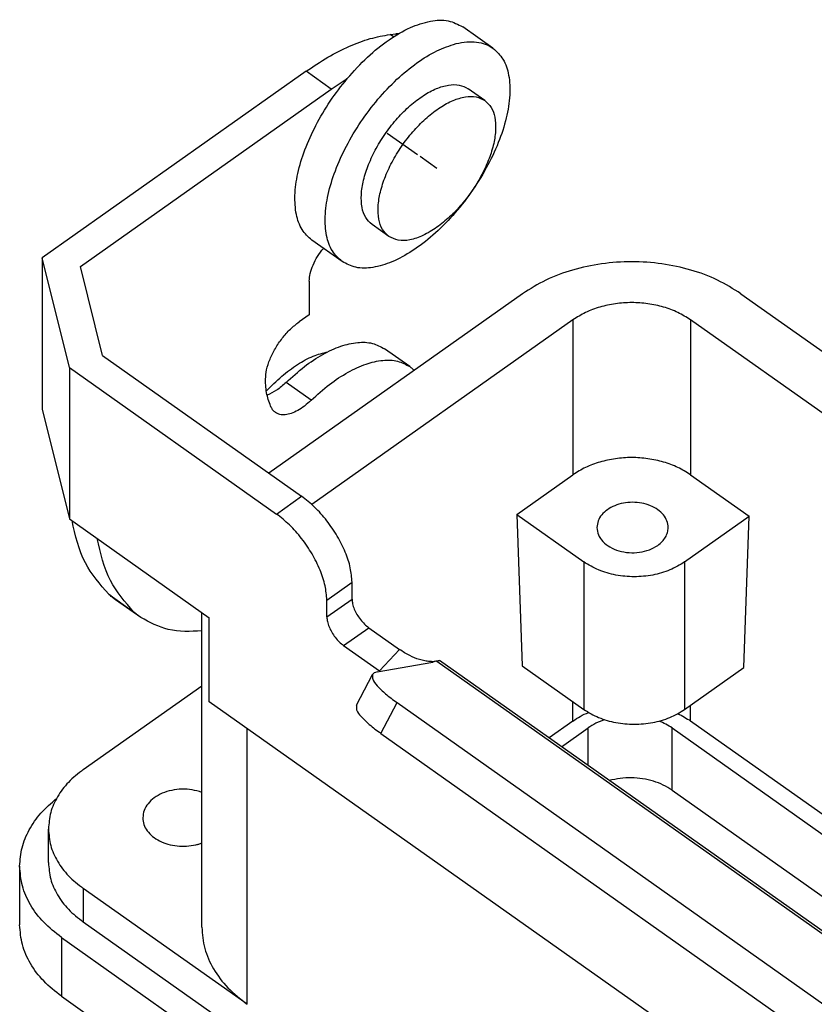
# Model space of a CAD drawing. Units: millimetres. Extents: x 359 to 656, y 58 to 268.
# Drawn here: x 567 to 583, y 203 to 224 of the extents above; entities that cross this region are included whole.
import ezdxf

# ---------------------------------------------------------------- set-up
doc = ezdxf.new("R2010")
doc.units = ezdxf.units.MM
doc.linetypes.add('DOT_CENTER', pattern=[14, 12, -1, 0, -1])
doc.layers.add('1', color=7, linetype='Continuous')

# ---------------------------------------------------------------- blocks, each defined once
blk = doc.blocks.new('CZ7I_25_LS__2', base_point=(1133.478, 362.531))
at = {"color": 7, "linetype": 'Continuous'}
for p, q in [((1153.401, 446.675), (1152.129, 447.575)), ((1149.067, 447.253), (1149.307, 447.284)), ((1149.214, 447.149), (1149.067, 447.253)), ((1149.307, 447.284), (1149.365, 447.243)), ((1145.531, 445.7), (1134.422, 437.845)), ((1146.592, 444.95), (1145.531, 445.7)), ((1136.035, 437.485), (1146.592, 444.95)), ((1153.06, 444.467), (1152.353, 444.967)), ((1149.018, 438.752), (1148.311, 439.252)), ((1147.051, 437.694), (1145.778, 438.594)), ((1134.422, 437.845), (1134.422, 431.481)), ((1135.573, 433.232), (1134.422, 437.845)), ((1136.968, 433.745), (1136.035, 437.485)), ((1145.665, 436.87), (1145.665, 435.456)), ((1154.645, 436.34), (1143.971, 428.793)), ((1163.838, 436.34), (1208.062, 405.069)), ((1145.665, 435.456), (1145.241, 435.156)), ((1156.767, 435.241), (1145.779, 427.471)), ((1156.767, 435.241), (1156.767, 428.72)), ((1206.484, 403.585), (1161.716, 435.241)), ((1161.716, 435.241), (1161.716, 428.72)), ((1149.901, 433.272), (1148.841, 434.022)), ((1136.968, 433.745), (1145.347, 427.82)), ((1135.573, 433.232), (1144.286, 427.07)), ((1135.573, 433.232), (1135.573, 426.868)), ((1145.751, 431.857), (1144.69, 432.607)), ((1134.422, 431.481), (1135.573, 426.868)), ((1154.403, 427.048), (1156.767, 428.72)), ((1161.716, 428.72), (1164.186, 426.973)), ((1144.286, 427.07), (1145.347, 427.82)), ((1135.573, 426.868), (1141.458, 422.706)), ((1154.403, 427.048), (1154.625, 420.684)), ((1154.403, 427.048), (1157.227, 425.051)), ((1161.469, 425.051), (1164.186, 426.973)), ((1163.964, 420.609), (1164.186, 426.973)), ((1157.227, 425.051), (1157.227, 418.844)), ((1161.469, 425.051), (1161.469, 418.844)), ((1146.408, 423.449), (1147.468, 424.199)), ((1147.468, 423.492), (1147.468, 424.199)), ((1137.226, 423.695), (1138.287, 422.945)), ((1138.574, 422.714), (1137.513, 423.464)), ((1146.408, 422.742), (1147.468, 423.492)), ((1146.408, 422.742), (1146.408, 423.449)), ((1141.145, 409.688), (1141.145, 422.927)), ((1141.458, 419.171), (1141.458, 422.706)), ((1147.115, 421.535), (1148.175, 422.285)), ((1148.175, 422.285), (1149.469, 421.37)), ((1147.115, 421.535), (1148.626, 420.466)), ((1148.626, 420.466), (1149.469, 421.37)), ((1148.52, 420.421), (1150.867, 420.837)), ((1151.044, 420.883), (1175.864, 403.332)), ((1176.367, 403.077), (1151.155, 420.905)), ((1154.625, 420.684), (1157.227, 418.844)), ((1161.469, 418.844), (1163.964, 420.609)), ((1147.654, 419.02), (1148.336, 420.314)), ((1136.155, 416.313), (1141.145, 419.841)), ((1184.591, 388.671), (1141.458, 419.171)), ((1148.683, 417.836), (1149.365, 419.131)), ((1149.365, 419.131), (1167.323, 406.433)), ((1156.767, 418.358), (1156.767, 419.169)), ((1161.716, 418.358), (1161.716, 419.019)), ((1156.767, 418.358), (1155.762, 417.647)), ((1194.831, 394.943), (1161.716, 418.358)), ((1143.049, 406.438), (1143.049, 418.046)), ((1148.683, 417.836), (1166.641, 405.138)), ((1156.287, 417.276), (1157.403, 418.065)), ((1157.403, 416.487), (1157.403, 418.065)), ((1160.939, 418.065), (1193.383, 395.123)), ((1160.939, 415.448), (1160.939, 418.065)), ((1160.939, 415.448), (1180.773, 401.423)), ((1134.69, 412.398), (1134.69, 413.813)), ((1133.478, 412.248), (1133.478, 409.773)), ((1143.049, 406.438), (1136.155, 411.313)), ((1136.155, 411.313), (1136.155, 409.898)), ((1196.966, 366.898), (1136.155, 409.898)), ((1135.235, 409.248), (1196.047, 366.248)), ((1135.235, 409.248), (1135.235, 406.773)), ((1135.235, 406.773), (1196.047, 363.773))]:
    blk.add_line(p, q, dxfattribs=at)
for points, knots in [([(1147.265, 445.394), (1147.543, 445.703), (1148.08, 446.301), (1148.977, 447.023), (1149.869, 447.549), (1150.715, 447.833), (1151.507, 447.889), (1151.931, 447.675), (1152.129, 447.575)], [0, 0, 0, 0, 1.246219, 2.406826, 3.442675, 4.33147, 5.079014, 5.734243, 5.734243, 5.734243, 5.734243]), ([(1145.531, 445.7), (1145.835, 445.904), (1146.42, 446.298), (1147.328, 446.756), (1148.203, 447.095), (1148.788, 447.202), (1149.067, 447.253)], [0, 0, 0, 0, 1.096577, 2.114167, 3.047339, 3.895668, 3.895668, 3.895668, 3.895668]), ([(1149.307, 447.284), (1149.332, 447.287), (1149.382, 447.293), (1149.432, 447.296), (1149.457, 447.297)], [0, 0, 0, 0, 0.0763452, 0.1509451, 0.1509451, 0.1509451, 0.1509451]), ([(1147.051, 437.694), (1146.9, 437.834), (1146.581, 438.133), (1146.36, 438.822), (1146.312, 439.63), (1146.448, 440.555), (1146.755, 441.551), (1147.221, 442.576), (1147.825, 443.584), (1148.538, 444.527), (1149.327, 445.365), (1150.16, 446.052), (1150.99, 446.582), (1151.574, 446.775), (1151.846, 446.866)], [0, 0, 0, 0, 0.608836, 1.293502, 2.097611, 3.030819, 4.079469, 5.215315, 6.401352, 7.596121, 8.757422, 9.845946, 10.829256, 11.686838, 11.686838, 11.686838, 11.686838]), ([(1151.846, 446.866), (1151.995, 446.897), (1152.28, 446.955), (1152.699, 446.948), (1153.082, 446.866), (1153.297, 446.738), (1153.401, 446.675)], [0, 0, 0, 0, 0.455485, 0.869144, 1.250452, 1.613881, 1.613881, 1.613881, 1.613881]), ([(1153.401, 446.675), (1153.556, 446.53), (1153.885, 446.219), (1154.102, 445.5), (1154.137, 444.659), (1153.977, 443.697), (1153.639, 442.666), (1153.134, 441.611), (1152.49, 440.584), (1151.736, 439.633), (1150.909, 438.806), (1150.05, 438.143), (1149.197, 437.672), (1148.392, 437.425), (1147.642, 437.39), (1147.239, 437.597), (1147.051, 437.694)], [0, 0, 0, 0, 0.627277, 1.336724, 2.174122, 3.147794, 4.240882, 5.421036, 6.646841, 7.872647, 9.0528, 10.145888, 11.119561, 11.956959, 12.666405, 13.293683, 13.293683, 13.293683, 13.293683]), ([(1145.778, 438.594), (1145.628, 438.734), (1145.31, 439.031), (1145.089, 439.716), (1145.038, 440.519), (1145.172, 441.44), (1145.475, 442.431), (1145.937, 443.451), (1146.529, 444.461), (1147.019, 445.082), (1147.265, 445.394)], [0, 0, 0, 0, 0.606386, 1.287781, 2.087505, 3.015373, 4.05813, 5.188053, 6.368705, 7.559171, 7.559171, 7.559171, 7.559171]), ([(1146.592, 444.95), (1146.703, 445.028), (1146.924, 445.181), (1147.152, 445.324), (1147.265, 445.394)], [0, 0, 0, 0, 0.4080529, 0.8063382, 0.8063382, 0.8063382, 0.8063382]), ([(1148.311, 439.252), (1148.213, 439.344), (1148.004, 439.542), (1147.866, 439.999), (1147.843, 440.535), (1147.945, 441.147), (1148.16, 441.803), (1148.481, 442.474), (1148.891, 443.128), (1149.371, 443.733), (1149.897, 444.259), (1150.444, 444.681), (1150.987, 444.981), (1151.499, 445.138), (1151.977, 445.16), (1152.233, 445.029), (1152.353, 444.967)], [0, 0, 0, 0, 0.399177, 0.850642, 1.383532, 2.003142, 2.698743, 3.44975, 4.229808, 5.009866, 5.760873, 6.456474, 7.076084, 7.608974, 8.06044, 8.459616, 8.459616, 8.459616, 8.459616]), ([(1149.018, 438.752), (1148.92, 438.844), (1148.711, 439.042), (1148.573, 439.499), (1148.55, 440.035), (1148.652, 440.647), (1148.868, 441.303), (1149.188, 441.974), (1149.599, 442.628), (1150.078, 443.233), (1150.604, 443.759), (1151.151, 444.181), (1151.694, 444.481), (1152.206, 444.638), (1152.684, 444.66), (1152.94, 444.529), (1153.06, 444.467)], [0, 0, 0, 0, 0.399177, 0.850642, 1.383532, 2.003142, 2.698743, 3.44975, 4.229808, 5.009866, 5.760873, 6.456474, 7.076084, 7.608974, 8.06044, 8.459616, 8.459616, 8.459616, 8.459616]), ([(1153.06, 444.467), (1153.156, 444.378), (1153.36, 444.187), (1153.5, 443.746), (1153.53, 443.23), (1153.442, 442.639), (1153.244, 442.003), (1152.945, 441.349), (1152.559, 440.706), (1152.102, 440.106), (1151.6, 439.569), (1151.222, 439.276), (1151.039, 439.135)], [0, 0, 0, 0, 0.388594, 0.825832, 1.339605, 1.935981, 2.606077, 3.331672, 4.088947, 4.851262, 5.591545, 6.284643, 6.284643, 6.284643, 6.284643]), ([(1151.039, 439.135), (1150.848, 439.011), (1150.494, 438.782), (1149.94, 438.592), (1149.424, 438.549), (1149.147, 438.687), (1149.018, 438.752)], [0, 0, 0, 0, 0.678919, 1.260915, 1.748742, 2.174485, 2.174485, 2.174485, 2.174485]), ([(1145.665, 436.87), (1145.675, 436.979), (1145.695, 437.213), (1145.825, 437.563), (1146.01, 437.92), (1146.179, 438.139), (1146.265, 438.25)], [0, 0, 0, 0, 0.325278, 0.701233, 1.110138, 1.529036, 1.529036, 1.529036, 1.529036]), ([(1163.838, 436.34), (1163.516, 436.543), (1162.853, 436.958), (1161.721, 437.368), (1160.506, 437.629), (1159.242, 437.715), (1157.977, 437.629), (1156.762, 437.368), (1155.63, 436.958), (1154.968, 436.543), (1154.645, 436.34)], [0, 0, 0, 0, 1.138825, 2.340176, 3.587267, 4.858426, 6.129584, 7.376675, 8.578026, 9.716851, 9.716851, 9.716851, 9.716851]), ([(1161.716, 435.241), (1161.543, 435.349), (1161.186, 435.573), (1160.577, 435.794), (1159.922, 435.935), (1159.242, 435.981), (1158.561, 435.935), (1157.907, 435.794), (1157.297, 435.573), (1156.941, 435.349), (1156.767, 435.241)], [0, 0, 0, 0, 0.613167, 1.259962, 1.931358, 2.615697, 3.300036, 3.971432, 4.618227, 5.231394, 5.231394, 5.231394, 5.231394]), ([(1143.827, 432.742), (1143.838, 432.876), (1143.861, 433.165), (1144.012, 433.6), (1144.233, 434.046), (1144.524, 434.47), (1144.856, 434.853), (1145.116, 435.057), (1145.241, 435.156)], [0, 0, 0, 0, 0.402991, 0.866052, 1.370674, 1.892481, 2.404939, 2.882671, 2.882671, 2.882671, 2.882671]), ([(1144.69, 432.607), (1144.942, 432.836), (1145.425, 433.275), (1146.203, 433.789), (1146.959, 434.143), (1147.667, 434.309), (1148.321, 434.3), (1148.674, 434.112), (1148.841, 434.022)], [0, 0, 0, 0, 1.020042, 1.95528, 2.786684, 3.507482, 4.129664, 4.691029, 4.691029, 4.691029, 4.691029]), ([(1143.861, 432.243), (1144.072, 432.456), (1144.478, 432.867), (1145.143, 433.358), (1145.794, 433.727), (1146.245, 433.844), (1146.455, 433.898)], [0, 0, 0, 0, 0.897674, 1.729685, 2.474839, 3.121949, 3.121949, 3.121949, 3.121949]), ([(1145.751, 431.857), (1146.003, 432.086), (1146.486, 432.525), (1147.264, 433.039), (1148.02, 433.393), (1148.728, 433.559), (1149.382, 433.55), (1149.734, 433.362), (1149.901, 433.272)], [0, 0, 0, 0, 1.020042, 1.95528, 2.786684, 3.507482, 4.129664, 4.691029, 4.691029, 4.691029, 4.691029]), ([(1149.901, 433.272), (1149.934, 433.248), (1149.998, 433.2), (1150.057, 433.144), (1150.086, 433.116)], [0, 0, 0, 0, 0.1206262, 0.2419436, 0.2419436, 0.2419436, 0.2419436]), ([(1144.069, 431.55), (1143.998, 431.729), (1143.848, 432.111), (1143.834, 432.523), (1143.827, 432.742)], [0, 0, 0, 0, 0.57234, 1.224386, 1.224386, 1.224386, 1.224386]), ([(1144.69, 432.607), (1144.562, 432.49), (1144.322, 432.272), (1144.029, 432.134), (1143.893, 432.069)], [0, 0, 0, 0, 0.5177341, 0.9669562, 0.9669562, 0.9669562, 0.9669562]), ([(1145.751, 431.857), (1145.659, 431.774), (1145.484, 431.614), (1145.201, 431.428), (1144.926, 431.299), (1144.669, 431.238), (1144.431, 431.242), (1144.303, 431.31), (1144.242, 431.343)], [0, 0, 0, 0, 0.370924, 0.711011, 1.01334, 1.275448, 1.501696, 1.705829, 1.705829, 1.705829, 1.705829]), ([(1144.242, 431.343), (1144.207, 431.371), (1144.137, 431.429), (1144.092, 431.509), (1144.069, 431.55)], [0, 0, 0, 0, 0.1327632, 0.2721145, 0.2721145, 0.2721145, 0.2721145]), ([(1161.716, 428.72), (1161.543, 428.828), (1161.186, 429.052), (1160.577, 429.273), (1159.922, 429.414), (1159.242, 429.46), (1158.561, 429.414), (1157.907, 429.273), (1157.297, 429.052), (1156.941, 428.828), (1156.767, 428.72)], [0, 0, 0, 0, 0.613167, 1.259962, 1.931358, 2.615697, 3.300036, 3.971432, 4.618227, 5.231394, 5.231394, 5.231394, 5.231394]), ([(1147.468, 424.199), (1147.452, 424.4), (1147.417, 424.833), (1147.19, 425.486), (1146.858, 426.154), (1146.422, 426.791), (1145.924, 427.365), (1145.535, 427.672), (1145.347, 427.82)], [0, 0, 0, 0, 0.604487, 1.299077, 2.056012, 2.838722, 3.607409, 4.324007, 4.324007, 4.324007, 4.324007]), ([(1160.777, 426.501), (1160.767, 426.595), (1160.745, 426.788), (1160.58, 427.049), (1160.338, 427.268), (1160.024, 427.435), (1159.663, 427.539), (1159.277, 427.574), (1158.891, 427.539), (1158.53, 427.435), (1158.216, 427.268), (1157.974, 427.049), (1157.809, 426.788), (1157.787, 426.595), (1157.777, 426.501)], [0, 0, 0, 0, 0.279237, 0.575707, 0.899865, 1.253308, 1.630278, 2.020185, 2.410092, 2.787062, 3.140504, 3.464663, 3.761133, 4.04037, 4.04037, 4.04037, 4.04037]), ([(1146.408, 423.449), (1146.391, 423.65), (1146.356, 424.083), (1146.129, 424.736), (1145.798, 425.404), (1145.362, 426.041), (1144.864, 426.615), (1144.474, 426.922), (1144.286, 427.07)], [0, 0, 0, 0, 0.604487, 1.299077, 2.056012, 2.838722, 3.607409, 4.324007, 4.324007, 4.324007, 4.324007]), ([(1137.226, 423.695), (1136.86, 424.115), (1136.081, 425.012), (1135.821, 426.173), (1135.683, 426.79)], [0, 0, 0, 0, 1.646134, 3.507336, 3.507336, 3.507336, 3.507336]), ([(1157.777, 426.501), (1157.79, 426.396), (1157.818, 426.177), (1158.027, 425.89), (1158.327, 425.661), (1158.706, 425.504), (1159.131, 425.43), (1159.567, 425.447), (1159.984, 425.543), (1160.222, 425.684), (1160.338, 425.751)], [0, 0, 0, 0, 0.314595, 0.653114, 1.028051, 1.438127, 1.871772, 2.311698, 2.739217, 3.138452, 3.138452, 3.138452, 3.138452]), ([(1160.338, 425.751), (1160.402, 425.802), (1160.528, 425.901), (1160.667, 426.087), (1160.76, 426.289), (1160.771, 426.431), (1160.777, 426.501)], [0, 0, 0, 0, 0.2462366, 0.4761065, 0.6926156, 0.9015377, 0.9015377, 0.9015377, 0.9015377]), ([(1138.287, 422.945), (1137.921, 423.365), (1137.142, 424.262), (1136.881, 425.423), (1136.743, 426.04)], [0, 0, 0, 0, 1.646134, 3.507336, 3.507336, 3.507336, 3.507336]), ([(1161.469, 425.051), (1161.266, 424.929), (1160.847, 424.677), (1160.119, 424.479), (1159.348, 424.405), (1158.577, 424.479), (1157.848, 424.677), (1157.429, 424.929), (1157.227, 425.051)], [0, 0, 0, 0, 0.706825, 1.460648, 2.240315, 3.019982, 3.773805, 4.48063, 4.48063, 4.48063, 4.48063]), ([(1137.513, 423.464), (1137.463, 423.5), (1137.364, 423.573), (1137.272, 423.654), (1137.226, 423.695)], [0, 0, 0, 0, 0.183711, 0.3679368, 0.3679368, 0.3679368, 0.3679368]), ([(1147.468, 423.492), (1147.474, 423.424), (1147.485, 423.28), (1147.561, 423.062), (1147.672, 422.84), (1147.817, 422.628), (1147.983, 422.436), (1148.113, 422.334), (1148.175, 422.285)], [0, 0, 0, 0, 0.201496, 0.433026, 0.685337, 0.946241, 1.20247, 1.441336, 1.441336, 1.441336, 1.441336]), ([(1138.574, 422.714), (1138.524, 422.75), (1138.425, 422.823), (1138.333, 422.904), (1138.287, 422.945)], [0, 0, 0, 0, 0.183711, 0.3679368, 0.3679368, 0.3679368, 0.3679368]), ([(1141.145, 422.15), (1140.665, 422.126), (1139.754, 422.08), (1138.953, 422.511), (1138.574, 422.714)], [0, 0, 0, 0, 1.411401, 2.677528, 2.677528, 2.677528, 2.677528]), ([(1146.408, 422.742), (1146.413, 422.674), (1146.425, 422.53), (1146.5, 422.312), (1146.611, 422.09), (1146.756, 421.878), (1146.922, 421.686), (1147.052, 421.584), (1147.115, 421.535)], [0, 0, 0, 0, 0.201496, 0.433026, 0.685337, 0.946241, 1.20247, 1.441336, 1.441336, 1.441336, 1.441336]), ([(1150.307, 420.942), (1150.168, 420.993), (1149.871, 421.101), (1149.608, 421.276), (1149.469, 421.37)], [0, 0, 0, 0, 0.4431551, 0.9436592, 0.9436592, 0.9436592, 0.9436592]), ([(1150.963, 420.858), (1150.953, 420.857), (1150.932, 420.856), (1150.855, 420.853), (1150.721, 420.859), (1150.522, 420.885), (1150.382, 420.922), (1150.307, 420.942)], [0, 0, 0, 0, 0.0302549, 0.0623774, 0.2310716, 0.4321339, 0.6642462, 0.6642462, 0.6642462, 0.6642462]), ([(1151.044, 420.883), (1151.016, 420.874), (1150.958, 420.855), (1150.898, 420.843), (1150.867, 420.837)], [0, 0, 0, 0, 0.0876176, 0.1829005, 0.1829005, 0.1829005, 0.1829005]), ([(1151.044, 420.883), (1151.052, 420.885), (1151.066, 420.89), (1151.087, 420.896), (1151.105, 420.901), (1151.123, 420.905), (1151.14, 420.908), (1151.151, 420.906), (1151.155, 420.905)], [0, 0, 0, 0, 0.0242475, 0.0456737, 0.0643188, 0.0800804, 0.102995, 0.1144708, 0.1144708, 0.1144708, 0.1144708]), ([(1148.336, 420.314), (1148.333, 420.247), (1148.324, 420.067), (1148.567, 419.798), (1148.899, 419.47), (1149.198, 419.253), (1149.365, 419.131)], [0, 0, 0, 0, 0.195817, 0.527276, 1.011285, 1.627001, 1.627001, 1.627001, 1.627001]), ([(1148.52, 420.421), (1148.479, 420.412), (1148.405, 420.397), (1148.357, 420.339), (1148.336, 420.314)], [0, 0, 0, 0, 0.1234705, 0.2188966, 0.2188966, 0.2188966, 0.2188966]), ([(1148.656, 420.445), (1148.651, 420.448), (1148.641, 420.455), (1148.631, 420.462), (1148.626, 420.466)], [0, 0, 0, 0, 0.01811447, 0.03628711, 0.03628711, 0.03628711, 0.03628711]), ([(1147.654, 419.02), (1147.651, 418.953), (1147.642, 418.772), (1147.886, 418.503), (1148.218, 418.175), (1148.516, 417.958), (1148.683, 417.836)], [0, 0, 0, 0, 0.195817, 0.527276, 1.011285, 1.627001, 1.627001, 1.627001, 1.627001]), ([(1156.767, 418.358), (1156.869, 418.426), (1157.076, 418.564), (1157.303, 418.668), (1157.418, 418.72)], [0, 0, 0, 0, 0.3661541, 0.7455539, 0.7455539, 0.7455539, 0.7455539]), ([(1157.227, 418.844), (1157.429, 418.722), (1157.848, 418.47), (1158.577, 418.272), (1159.348, 418.198), (1160.119, 418.272), (1160.847, 418.47), (1161.266, 418.722), (1161.469, 418.844)], [0, 0, 0, 0, 0.706825, 1.460648, 2.240315, 3.019982, 3.773805, 4.48063, 4.48063, 4.48063, 4.48063]), ([(1161.184, 418.667), (1161.277, 418.621), (1161.462, 418.529), (1161.632, 418.415), (1161.716, 418.358)], [0, 0, 0, 0, 0.312525, 0.6157652, 0.6157652, 0.6157652, 0.6157652]), ([(1158.105, 418.414), (1157.978, 418.367), (1157.732, 418.276), (1157.511, 418.134), (1157.403, 418.065)], [0, 0, 0, 0, 0.402359, 0.7856773, 0.7856773, 0.7856773, 0.7856773]), ([(1160.939, 418.065), (1160.854, 418.12), (1160.681, 418.234), (1160.491, 418.315), (1160.394, 418.356)], [0, 0, 0, 0, 0.3030528, 0.6185531, 0.6185531, 0.6185531, 0.6185531]), ([(1136.155, 416.313), (1135.939, 416.143), (1135.521, 415.815), (1135.056, 415.193), (1134.748, 414.52), (1134.709, 414.045), (1134.69, 413.813)], [0, 0, 0, 0, 0.820789, 1.587022, 2.308719, 3.005126, 3.005126, 3.005126, 3.005126]), ([(1160.939, 415.448), (1160.819, 415.524), (1160.572, 415.679), (1160.152, 415.835), (1159.701, 415.937), (1159.23, 415.975), (1158.757, 415.956), (1158.449, 415.888), (1158.297, 415.855)], [0, 0, 0, 0, 0.424444, 0.871661, 1.335857, 1.809522, 2.284255, 2.751558, 2.751558, 2.751558, 2.751558]), ([(1141.145, 415.354), (1141.01, 415.395), (1140.737, 415.477), (1140.305, 415.501), (1139.879, 415.454), (1139.482, 415.331), (1139.139, 415.142), (1138.875, 414.895), (1138.697, 414.605), (1138.673, 414.391), (1138.662, 414.288)], [0, 0, 0, 0, 0.421336, 0.854715, 1.286238, 1.702316, 2.092065, 2.449857, 2.777862, 3.087488, 3.087488, 3.087488, 3.087488]), ([(1133.478, 412.248), (1133.498, 412.51), (1133.539, 413.042), (1133.863, 413.803), (1134.355, 414.513), (1134.801, 414.898), (1135.032, 415.097)], [0, 0, 0, 0, 0.783048, 1.59126, 2.444448, 3.354017, 3.354017, 3.354017, 3.354017]), ([(1138.662, 414.288), (1138.671, 414.192), (1138.691, 413.996), (1138.843, 413.724), (1139.071, 413.488), (1139.37, 413.298), (1139.721, 413.162), (1140.107, 413.089), (1140.507, 413.076), (1140.769, 413.123), (1140.899, 413.147)], [0, 0, 0, 0, 0.28568, 0.58603, 0.910858, 1.263225, 1.640133, 2.034178, 2.435298, 2.83241, 2.83241, 2.83241, 2.83241]), ([(1134.69, 413.813), (1134.709, 413.58), (1134.748, 413.105), (1135.056, 412.432), (1135.521, 411.81), (1135.939, 411.482), (1136.155, 411.313)], [0, 0, 0, 0, 0.696407, 1.418104, 2.184337, 3.005126, 3.005126, 3.005126, 3.005126]), ([(1140.899, 413.147), (1140.941, 413.158), (1141.024, 413.178), (1141.105, 413.207), (1141.145, 413.221)], [0, 0, 0, 0, 0.12922, 0.2564855, 0.2564855, 0.2564855, 0.2564855]), ([(1134.69, 412.398), (1134.709, 412.165), (1134.748, 411.691), (1135.056, 411.018), (1135.521, 410.396), (1135.939, 410.068), (1136.155, 409.898)], [0, 0, 0, 0, 0.696407, 1.418104, 2.184337, 3.005126, 3.005126, 3.005126, 3.005126]), ([(1135.235, 409.248), (1134.976, 409.452), (1134.475, 409.846), (1133.917, 410.592), (1133.548, 411.4), (1133.501, 411.969), (1133.478, 412.248)], [0, 0, 0, 0, 0.984947, 1.904426, 2.770462, 3.606151, 3.606151, 3.606151, 3.606151]), ([(1135.235, 406.773), (1134.976, 406.977), (1134.475, 407.371), (1133.917, 408.117), (1133.548, 408.925), (1133.501, 409.494), (1133.478, 409.773)], [0, 0, 0, 0, 0.984947, 1.904426, 2.770462, 3.606151, 3.606151, 3.606151, 3.606151]), ([(1141.145, 409.688), (1141.17, 409.385), (1141.22, 408.768), (1141.62, 407.893), (1142.225, 407.085), (1142.768, 406.658), (1143.049, 406.438)], [0, 0, 0, 0, 0.905329, 1.843535, 2.839638, 3.906664, 3.906664, 3.906664, 3.906664])]:
    blk.add_open_spline(points, degree=3, knots=knots, dxfattribs=at)
at = {"layer": '1', "color": 7, "linetype": 'DOT_CENTER'}
for p, q in [((1150.226, 442.185), (1148.953, 443.085)), ((1151.039, 441.61), (1150.332, 442.11))]:
    blk.add_line(p, q, dxfattribs=at)
blk = doc.blocks.new('Assonometria1', base_point=(1181.709, 424))
blk.add_blockref('CZ7I_25_LS__2', (1133.478, 362.531))

msp = doc.modelspace()

# ---------------------------------------------------------------- block references
at = {"xscale": 0.5, "yscale": 0.5, "zscale": 0.5}
msp.add_blockref('Assonometria1', (590.854, 212), dxfattribs=at)

doc.saveas('drawing.dxf')
